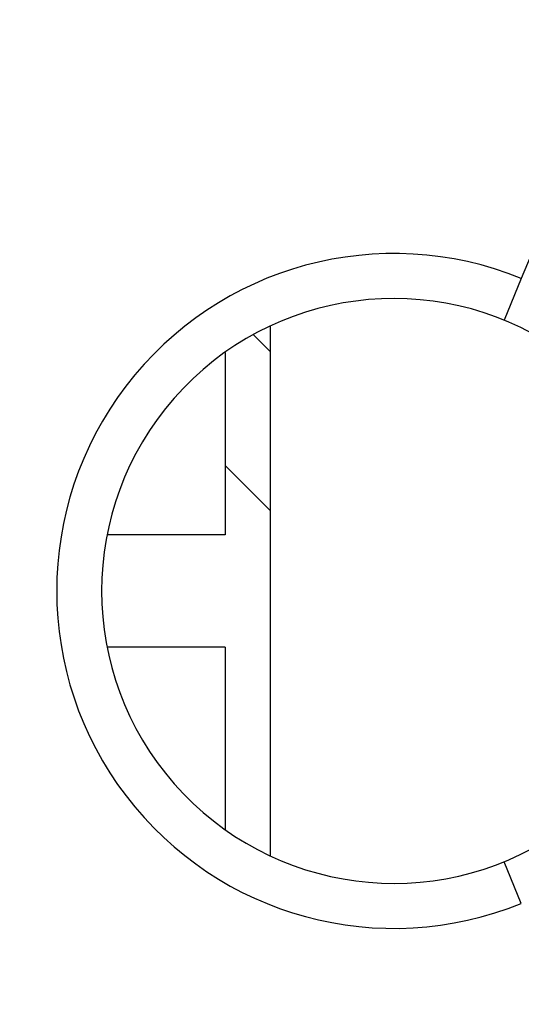
# Model space of a CAD drawing. Units: millimetres. Extents: x 0 to 122, y 0 to 65.
# Drawn here: x 87 to 87, y 49 to 49 of the extents above; entities that cross this region are included whole.
import ezdxf

# ---------------------------------------------------------------- set-up
doc = ezdxf.new("R2010")
doc.units = ezdxf.units.MM

# ---------------------------------------------------------------- blocks, each defined once
blk = doc.blocks.new('AERO-20A')
for p, q in [((1206.158000272848, 1531.083252029871), (1206.154748101326, 1531.075281260089)), ((1206.10993506263, 1531.074173191828), (1206.10993506263, 1530.972769471828)), ((1206.106753891326, 1531.072470822263), (1206.10993506263, 1531.069289650958)), ((1206.101326366978, 1531.069095610958), (1206.101326366978, 1531.034232201393)), ((1206.101326366978, 1531.04746202335), (1206.10993506263, 1531.038853327697)), ((1206.101326108717, 1531.034232201393), (1206.078800445022, 1531.034232201393)), ((1206.101326108717, 1531.012710462263), (1206.078800445022, 1531.012710462263)), ((1206.101326366978, 1531.012710462263), (1206.101326366978, 1530.977847052698)), ((1206.158000272848, 1530.963690633785), (1206.154748101326, 1530.971661403567))]:
    blk.add_line(p, q)
for centre, radius, start, end in [((1206.30793506263, 1531.023471331828), 0.5525000000000001, 110.5527941882752, 69.44720581172484), ((1206.30793506263, 1531.023471331828), 0.5036086956521743, 104.2009570002428, 75.77831199997036), ((1206.30793506263, 1531.023471331828), 0.5003060986956525, 102.9041379998362, 77.14295600019379), ((1206.30793506263, 1531.023471331828), 0.4544609204347829, 120.0000000000903, 59.99999999990975), ((1206.30793506263, 1531.023471331828), 0.4196739130434785, 114.223850000093, 65.77614999990706), ((1206.30793506263, 1531.023471331828), 0.3400434782608698, 140.1352569999339, 79.47615400008733), ((1206.30793506263, 1531.023471331828), 0.318521739130435, 99.14877999974885, 80.85122000025113), ((1206.30793506263, 1531.023471331828), 0.161413043478261, 21.7376059999712, 158.2623940000288), ((1206.133608975674, 1531.023471331828), 0.06456457173913048, 67.80656999991699, 292.1961010001934), ((1206.133608975674, 1531.023471331828), 0.05595652173913047, 56.25101099987214, 303.7489890001278)]:
    blk.add_arc(centre, radius, start, end)

msp = doc.modelspace()

# ---------------------------------------------------------------- block references
msp.add_blockref('AERO-20A', (-1119.539666776026, -1482.2706238614))

doc.saveas('drawing.dxf')
